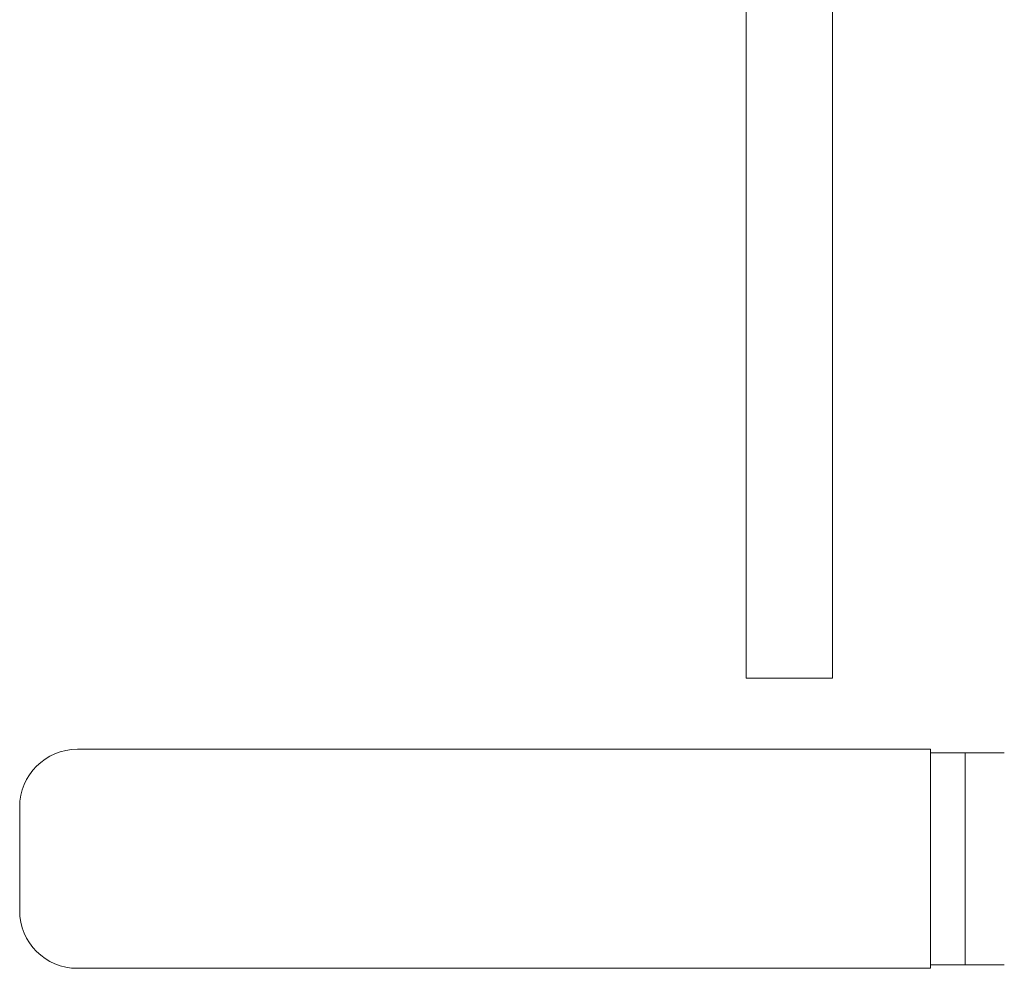
# Model space of a CAD drawing. Units: inches. Extents: x 81 to 414, y 20 to 374.
# Drawn here: x 174 to 178, y 32 to 36 of the extents above; entities that cross this region are included whole.
import ezdxf

# ---------------------------------------------------------------- set-up
doc = ezdxf.new("R2010")
doc.units = ezdxf.units.IN
doc.header["$MEASUREMENT"] = 0

# ---------------------------------------------------------------- blocks, each defined once
blk = doc.blocks.new('8IN_DDX_DELUGE_WP_FRONT')
at = {"color": 0, "linetype": 'Continuous', "lineweight": 0, "extrusion": (0, 1, -2.22045e-16)}
for p, q in [((-9.0245, 3.6634), (-9.0245, 6.7884)), ((-8.6495, 3.6634), (-8.6495, 6.7884)), ((-8.6495, 3.6634), (-9.0245, 3.6634)), ((-8.2248, 3.3552), (-11.9248, 3.3552)), ((-8.2248, 2.4052), (-8.2248, 3.3552)), ((-8.0742, 3.3402), (-8.2248, 3.3402)), ((-7.9045, 3.3402), (-8.0742, 3.3402)), ((-8.0742, 2.4202), (-8.0742, 3.3402)), ((-12.1748, 3.1052), (-12.1748, 2.6552)), ((-11.9248, 2.4052), (-8.2248, 2.4052)), ((-8.0742, 2.4202), (-8.2248, 2.4202)), ((-8.0742, 2.4202), (-7.9045, 2.4202))]:
    blk.add_line(p, q, dxfattribs=at)
at = {"color": 0, "linetype": 'Continuous', "lineweight": 0}
for centre, start, end in [((-11.9248, 3.1052), 90, 180), ((-11.9248, 2.6552), 180, 270)]:
    blk.add_arc(centre, 0.25, start, end, dxfattribs=at)

msp = doc.modelspace()

# ---------------------------------------------------------------- block references
msp.add_blockref('8IN_DDX_DELUGE_WP_FRONT', (185.9003, 29.802))

doc.saveas('drawing.dxf')
